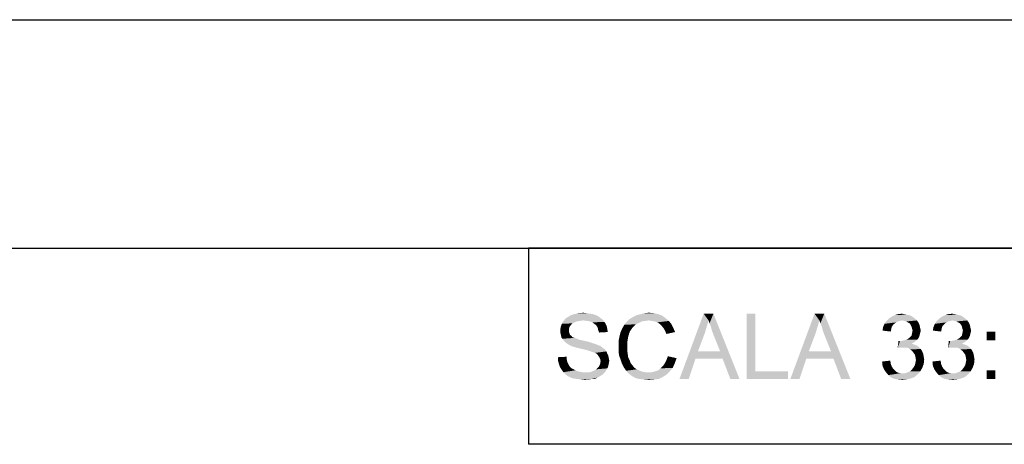
# Model space of a CAD drawing. Units: millimetres. Extents: x 0 to 210, y 0 to 297.
# Drawn here: x 150 to 180, y 284 to 297 of the extents above; entities that cross this region are included whole.
import ezdxf

# ---------------------------------------------------------------- set-up
doc = ezdxf.new("R2010")
doc.units = ezdxf.units.MM
doc.header["$LTSCALE"] = 19.36
doc.layers.get('0').update_dxf_attribs({"linetype": 'CONTINUOUS'})

msp = doc.modelspace()

# ---------------------------------------------------------------- linework, layer by layer
at = {"color": 7, "linetype": 'Continuous'}
for p, q in [((0, 297), (210, 297)), ((6.5, 290), (203.5, 290))]:
    msp.add_line(p, q, dxfattribs=at)
at = {"color": 2, "linetype": 'Continuous'}
for p, q in [((203.5, 290), (165.5, 290)), ((165.5, 290), (165.5, 284)), ((203.5, 284), (165.5, 284))]:
    msp.add_line(p, q, dxfattribs=at)
at = {"color": 5, "linetype": 'Continuous'}
for points in [[(167.188, 287.7926), (166.551, 287.7481), (166.6103, 287.8222)], [(167.188, 287.7926), (167.0695, 287.7778), (166.551, 287.7481)], [(167.0695, 287.7778), (166.9806, 287.763), (166.551, 287.7481)], [(167.7066, 287.8667), (166.6103, 287.8222), (166.6547, 287.8667)], [(166.6103, 287.8222), (167.7066, 287.8667), (167.7806, 287.8074)], [(166.6103, 287.8222), (167.7806, 287.8074), (167.188, 287.7926)], [(167.6473, 287.9111), (166.6547, 287.8667), (166.7288, 287.9111)], [(166.6547, 287.8667), (167.6473, 287.9111), (167.7066, 287.8667)], [(167.5584, 287.9556), (166.7288, 287.9111), (166.8029, 287.9556)], [(166.7288, 287.9111), (167.5584, 287.9556), (167.6473, 287.9111)], [(167.4695, 287.9852), (166.8029, 287.9556), (166.8917, 287.9852)], [(166.8029, 287.9556), (167.4695, 287.9852), (167.5584, 287.9556)], [(167.3806, 288), (166.8917, 287.9852), (166.9806, 288)], [(166.8917, 287.9852), (167.3806, 288), (167.4695, 287.9852)], [(167.2769, 288.0148), (166.9806, 288), (167.0695, 288.0148)], [(166.9806, 288), (167.2769, 288.0148), (167.3806, 288)], [(167.0695, 288.0148), (167.1732, 288.0296), (167.2769, 288.0148)], [(167.2917, 287.7778), (167.188, 287.7926), (167.7806, 287.8074)], [(167.3806, 287.763), (167.2917, 287.7778), (167.7806, 287.8074)], [(167.3806, 287.763), (167.7806, 287.8074), (167.8251, 287.7481)], [(169.1732, 287.7926), (168.5066, 287.7481), (168.5954, 287.837)], [(169.1732, 287.7926), (169.0695, 287.7778), (168.5066, 287.7481)], [(169.0695, 287.7778), (168.9658, 287.763), (168.5066, 287.7481)], [(169.6917, 287.8667), (168.5954, 287.837), (168.6991, 287.8963)], [(169.1732, 287.7926), (168.5954, 287.837), (169.6917, 287.8667)], [(169.588, 287.9407), (168.6991, 287.8963), (168.8177, 287.9556)], [(168.6991, 287.8963), (169.588, 287.9407), (169.6917, 287.8667)], [(169.4695, 287.9852), (168.8177, 287.9556), (168.9362, 287.9852)], [(168.8177, 287.9556), (169.4695, 287.9852), (169.588, 287.9407)], [(169.3362, 288.0148), (168.9362, 287.9852), (169.0547, 288.0148)], [(168.9362, 287.9852), (169.3362, 288.0148), (169.4695, 287.9852)], [(169.0547, 288.0148), (169.188, 288.0296), (169.3362, 288.0148)], [(169.2769, 287.7778), (169.1732, 287.7926), (169.6917, 287.8667)], [(169.2769, 287.7778), (169.6917, 287.8667), (169.7954, 287.7778)], [(169.7954, 287.7778), (169.3658, 287.763), (169.2769, 287.7778)], [(169.4399, 287.7333), (169.3658, 287.763), (169.7954, 287.7778)], [(169.514, 287.6889), (169.4399, 287.7333), (169.7954, 287.7778)], [(169.514, 287.6889), (169.7954, 287.7778), (169.8695, 287.6889)], [(171.0103, 287.7926), (170.1214, 286), (170.8621, 288)], [(171.0103, 287.7926), (170.951, 287.5852), (170.1214, 286)], [(170.8621, 288), (171.1584, 288), (171.0103, 287.7926)], [(171.0399, 287.7037), (171.0103, 287.7926), (171.1584, 288)], [(171.0843, 287.6), (171.0399, 287.7037), (171.1584, 288)], [(171.114, 287.4815), (171.0843, 287.6), (171.1584, 288)], [(171.1584, 287.363), (171.114, 287.4815), (171.1584, 288)], [(171.3658, 286.8444), (171.1584, 287.363), (171.1584, 288)], [(171.4399, 286.6222), (171.3658, 286.8444), (171.1584, 288)], [(171.6769, 286), (171.4399, 286.6222), (171.1584, 288)], [(171.6769, 286), (171.1584, 288), (171.9584, 286)], [(172.4473, 288), (172.4473, 286.237), (172.1806, 286)], [(172.4473, 288), (172.1806, 286), (172.1806, 288)], [(174.4029, 287.7926), (173.514, 286), (174.2547, 288)], [(174.4029, 287.7926), (174.3436, 287.5852), (173.514, 286)], [(174.2547, 288), (174.551, 288), (174.4029, 287.7926)], [(174.4325, 287.7037), (174.4029, 287.7926), (174.551, 288)], [(174.4769, 287.6), (174.4325, 287.7037), (174.551, 288)], [(174.5066, 287.4815), (174.4769, 287.6), (174.551, 288)], [(174.551, 287.363), (174.5066, 287.4815), (174.551, 288)], [(174.7584, 286.8444), (174.551, 287.363), (174.551, 288)], [(174.8325, 286.6222), (174.7584, 286.8444), (174.551, 288)], [(175.0695, 286), (174.8325, 286.6222), (174.551, 288)], [(175.0695, 286), (174.551, 288), (175.351, 286)], [(176.8692, 287.7778), (176.81, 287.763), (176.3951, 287.6889)], [(176.8692, 287.7778), (176.3951, 287.6889), (176.4544, 287.7778)], [(177.3433, 287.837), (176.4544, 287.7778), (176.5285, 287.8519)], [(177.3433, 287.837), (176.9285, 287.7926), (176.4544, 287.7778)], [(176.4544, 287.7778), (176.9285, 287.7926), (176.8692, 287.7778)], [(177.284, 287.8815), (176.5285, 287.8519), (176.6174, 287.9111)], [(176.5285, 287.8519), (177.284, 287.8815), (177.3433, 287.837)], [(177.1507, 287.9556), (177.2248, 287.9259), (176.6174, 287.9111)], [(177.1507, 287.9556), (176.6174, 287.9111), (176.7063, 287.9556)], [(176.6174, 287.9111), (177.2248, 287.9259), (177.284, 287.8815)], [(177.0025, 287.9852), (177.0766, 287.9704), (176.7063, 287.9556)], [(177.0025, 287.9852), (176.7063, 287.9556), (176.81, 287.9852)], [(176.7063, 287.9556), (177.0766, 287.9704), (177.1507, 287.9556)], [(176.81, 287.9852), (176.9285, 288), (177.0025, 287.9852)], [(176.9285, 287.7926), (177.3433, 287.837), (177.3877, 287.7926)], [(177.3877, 287.7926), (177.0025, 287.7778), (176.9285, 287.7926)], [(177.0618, 287.763), (177.0025, 287.7778), (177.3877, 287.7926)], [(177.1063, 287.7333), (177.0618, 287.763), (177.3877, 287.7926)], [(177.1063, 287.7333), (177.3877, 287.7926), (177.4322, 287.7333)], [(178.41, 287.7778), (178.3507, 287.763), (177.9359, 287.6889)], [(178.41, 287.7778), (177.9359, 287.6889), (177.9951, 287.7778)], [(178.884, 287.837), (177.9951, 287.7778), (178.0692, 287.8519)], [(178.884, 287.837), (178.4692, 287.7926), (177.9951, 287.7778)], [(177.9951, 287.7778), (178.4692, 287.7926), (178.41, 287.7778)], [(178.8248, 287.8815), (178.0692, 287.8519), (178.1581, 287.9111)], [(178.0692, 287.8519), (178.8248, 287.8815), (178.884, 287.837)], [(178.6914, 287.9556), (178.7655, 287.9259), (178.1581, 287.9111)], [(178.6914, 287.9556), (178.1581, 287.9111), (178.247, 287.9556)], [(178.1581, 287.9111), (178.7655, 287.9259), (178.8248, 287.8815)], [(178.5433, 287.9852), (178.6174, 287.9704), (178.247, 287.9556)], [(178.5433, 287.9852), (178.247, 287.9556), (178.3507, 287.9852)], [(178.247, 287.9556), (178.6174, 287.9704), (178.6914, 287.9556)], [(178.3507, 287.9852), (178.4692, 288), (178.5433, 287.9852)], [(178.4692, 287.7926), (178.884, 287.837), (178.9285, 287.7926)], [(178.9285, 287.7926), (178.5433, 287.7778), (178.4692, 287.7926)], [(178.6025, 287.763), (178.5433, 287.7778), (178.9285, 287.7926)], [(178.647, 287.7333), (178.6025, 287.763), (178.9285, 287.7926)], [(178.647, 287.7333), (178.9285, 287.7926), (178.9729, 287.7333)], [(166.7584, 287.6), (166.4769, 287.5407), (166.4917, 287.6148)], [(166.4769, 287.5407), (166.7584, 287.6), (166.7436, 287.5407)], [(166.7436, 287.5407), (166.7436, 287.4815), (166.4769, 287.4667)], [(166.7436, 287.5407), (166.4769, 287.4667), (166.4769, 287.5407)], [(166.4769, 287.4667), (166.7436, 287.4815), (166.7436, 287.437)], [(166.8029, 287.6593), (166.4917, 287.6148), (166.5214, 287.6889)], [(166.4917, 287.6148), (166.8029, 287.6593), (166.7584, 287.6)], [(166.9066, 287.7333), (166.5214, 287.6889), (166.551, 287.7481)], [(166.9066, 287.7333), (166.8473, 287.7037), (166.5214, 287.6889)], [(166.5214, 287.6889), (166.8473, 287.7037), (166.8029, 287.6593)], [(166.551, 287.7481), (166.9806, 287.763), (166.9066, 287.7333)], [(167.8251, 287.7481), (167.4547, 287.7333), (167.3806, 287.763)], [(167.514, 287.6889), (167.4547, 287.7333), (167.8251, 287.7481)], [(167.514, 287.6889), (167.8251, 287.7481), (167.8695, 287.6741)], [(167.8695, 287.6741), (167.5732, 287.6444), (167.514, 287.6889)], [(167.5732, 287.6444), (167.8695, 287.6741), (167.8991, 287.6)], [(167.8991, 287.6), (167.6177, 287.5704), (167.5732, 287.6444)], [(167.6177, 287.5704), (167.8991, 287.6), (167.914, 287.5111)], [(167.914, 287.5111), (167.6325, 287.4963), (167.6177, 287.5704)], [(167.6325, 287.4963), (167.914, 287.5111), (167.9288, 287.437)], [(167.9288, 287.437), (167.6621, 287.4222), (167.6325, 287.4963)], [(168.6695, 287.5556), (168.6103, 287.4667), (168.314, 287.4222)], [(168.6695, 287.5556), (168.314, 287.4222), (168.3732, 287.5556)], [(168.7288, 287.6148), (168.3732, 287.5556), (168.4325, 287.6593)], [(168.3732, 287.5556), (168.7288, 287.6148), (168.6695, 287.5556)], [(168.8769, 287.7185), (168.4325, 287.6593), (168.5066, 287.7481)], [(168.8769, 287.7185), (168.788, 287.6741), (168.4325, 287.6593)], [(168.4325, 287.6593), (168.788, 287.6741), (168.7288, 287.6148)], [(168.5066, 287.7481), (168.9658, 287.763), (168.8769, 287.7185)], [(169.8695, 287.6889), (169.5732, 287.6296), (169.514, 287.6889)], [(169.5732, 287.6296), (169.8695, 287.6889), (169.9288, 287.5704)], [(169.9288, 287.5704), (169.6325, 287.5556), (169.5732, 287.6296)], [(169.6769, 287.4815), (169.6325, 287.5556), (169.9288, 287.5704)], [(169.6769, 287.4815), (169.9288, 287.5704), (169.988, 287.437)], [(169.988, 287.437), (169.7214, 287.3778), (169.6769, 287.4815)], [(170.951, 287.5852), (170.8917, 287.3926), (170.1214, 286)], [(174.3436, 287.5852), (174.2843, 287.3926), (173.514, 286)], [(176.6025, 287.5259), (176.3359, 287.4815), (176.3507, 287.5852)], [(176.3359, 287.4815), (176.6025, 287.5259), (176.5877, 287.4519)], [(176.6618, 287.6593), (176.3507, 287.5852), (176.3951, 287.6889)], [(176.6618, 287.6593), (176.6174, 287.6), (176.3507, 287.5852)], [(176.3507, 287.5852), (176.6174, 287.6), (176.6025, 287.5259)], [(176.81, 287.763), (176.7507, 287.7333), (176.3951, 287.6889)], [(176.7507, 287.7333), (176.7063, 287.7037), (176.3951, 287.6889)], [(176.3951, 287.6889), (176.7063, 287.7037), (176.6618, 287.6593)], [(177.4322, 287.7333), (177.1655, 287.7037), (177.1063, 287.7333)], [(177.1655, 287.7037), (177.4322, 287.7333), (177.4618, 287.6741)], [(177.4618, 287.6741), (177.1951, 287.6593), (177.1655, 287.7037)], [(177.1951, 287.6593), (177.4618, 287.6741), (177.4766, 287.6148)], [(177.4766, 287.6148), (177.2248, 287.6), (177.1951, 287.6593)], [(177.2396, 287.5407), (177.2248, 287.6), (177.4766, 287.6148)], [(177.2396, 287.5407), (177.4766, 287.6148), (177.4914, 287.5407)], [(177.4914, 287.5407), (177.2544, 287.4815), (177.2396, 287.5407)], [(177.5063, 287.4815), (177.4914, 287.4222), (177.2396, 287.4074)], [(177.5063, 287.4815), (177.2396, 287.4074), (177.2544, 287.4815)], [(177.2544, 287.4815), (177.4914, 287.5407), (177.5063, 287.4815)], [(178.1433, 287.5259), (177.8766, 287.4815), (177.8914, 287.5852)], [(177.8766, 287.4815), (178.1433, 287.5259), (178.1285, 287.4519)], [(178.2025, 287.6593), (177.8914, 287.5852), (177.9359, 287.6889)], [(178.2025, 287.6593), (178.1581, 287.6), (177.8914, 287.5852)], [(177.8914, 287.5852), (178.1581, 287.6), (178.1433, 287.5259)], [(178.3507, 287.763), (178.2914, 287.7333), (177.9359, 287.6889)], [(178.2914, 287.7333), (178.247, 287.7037), (177.9359, 287.6889)], [(177.9359, 287.6889), (178.247, 287.7037), (178.2025, 287.6593)], [(178.9729, 287.7333), (178.7063, 287.7037), (178.647, 287.7333)], [(178.7063, 287.7037), (178.9729, 287.7333), (179.0025, 287.6741)], [(179.0025, 287.6741), (178.7359, 287.6593), (178.7063, 287.7037)], [(178.7359, 287.6593), (179.0025, 287.6741), (179.0174, 287.6148)], [(179.0174, 287.6148), (178.7655, 287.6), (178.7359, 287.6593)], [(178.7803, 287.5407), (178.7655, 287.6), (179.0174, 287.6148)], [(178.7803, 287.5407), (179.0174, 287.6148), (179.0322, 287.5407)], [(179.0322, 287.5407), (178.7951, 287.4815), (178.7803, 287.5407)], [(179.047, 287.4815), (179.0322, 287.4222), (178.7803, 287.4074)], [(179.047, 287.4815), (178.7803, 287.4074), (178.7951, 287.4815)], [(178.7951, 287.4815), (179.0322, 287.5407), (179.047, 287.4815)], [(166.7436, 287.437), (166.4769, 287.4074), (166.4769, 287.4667)], [(166.4769, 287.4074), (166.7436, 287.437), (166.7584, 287.3926)], [(166.7584, 287.3926), (166.4917, 287.3481), (166.4769, 287.4074)], [(166.4917, 287.3481), (166.7584, 287.3926), (166.7732, 287.3481)], [(166.7732, 287.3481), (166.5066, 287.2741), (166.4917, 287.3481)], [(166.7732, 287.3481), (166.8177, 287.3185), (166.5066, 287.2741)], [(166.8177, 287.3185), (166.8325, 287.2889), (166.5066, 287.2741)], [(166.5066, 287.2741), (166.8325, 287.2889), (166.8621, 287.2741)], [(166.8621, 287.2741), (166.5362, 287.2296), (166.5066, 287.2741)], [(166.8621, 287.2741), (166.9066, 287.2593), (166.5362, 287.2296)], [(166.9066, 287.2593), (166.951, 287.2444), (166.5362, 287.2296)], [(166.5362, 287.2296), (166.951, 287.2444), (166.9954, 287.2296)], [(166.9954, 287.2296), (166.5806, 287.1704), (166.5362, 287.2296)], [(166.9954, 287.2296), (167.0547, 287.2), (166.5806, 287.1704)], [(167.0547, 287.2), (167.1288, 287.1852), (166.5806, 287.1704)], [(166.5806, 287.1704), (167.1288, 287.1852), (167.2029, 287.1704)], [(167.2029, 287.1704), (166.6251, 287.1259), (166.5806, 287.1704)], [(167.2029, 287.1704), (167.3362, 287.1407), (166.6251, 287.1259)], [(168.551, 287.2889), (168.2547, 287.1556), (168.2843, 287.3037)], [(168.551, 287.2889), (168.5362, 287.2), (168.2547, 287.1556)], [(168.2547, 287.1556), (168.5362, 287.2), (168.5214, 287.1111)], [(168.5806, 287.3926), (168.2843, 287.3037), (168.314, 287.4222)], [(168.2843, 287.3037), (168.5806, 287.3926), (168.551, 287.2889)], [(168.314, 287.4222), (168.6103, 287.4667), (168.5806, 287.3926)], [(170.8917, 287.3926), (170.6843, 286.8444), (170.1214, 286)], [(174.2843, 287.3926), (174.0769, 286.8444), (173.514, 286)], [(176.8692, 287.1556), (176.7951, 286.9481), (176.8248, 287.1704)], [(176.8692, 287.1556), (176.9433, 287.1704), (177.3877, 287.2)], [(176.8692, 287.1556), (177.3877, 287.2), (177.3433, 287.1556)], [(176.9433, 287.1704), (177.0025, 287.1852), (177.3877, 287.2)], [(177.3877, 287.2), (177.0025, 287.1852), (177.0618, 287.2)], [(177.4322, 287.2444), (177.0618, 287.2), (177.1359, 287.2444)], [(177.0618, 287.2), (177.4322, 287.2444), (177.3877, 287.2)], [(177.1359, 287.2444), (177.1803, 287.2889), (177.4618, 287.3037)], [(177.1359, 287.2444), (177.4618, 287.3037), (177.4322, 287.2444)], [(177.4618, 287.3037), (177.1803, 287.2889), (177.2248, 287.3333)], [(177.4766, 287.363), (177.2248, 287.3333), (177.2396, 287.4074)], [(177.2248, 287.3333), (177.4766, 287.363), (177.4618, 287.3037)], [(177.2396, 287.4074), (177.4914, 287.4222), (177.4766, 287.363)], [(178.41, 287.1556), (178.3359, 286.9481), (178.3655, 287.1704)], [(178.41, 287.1556), (178.484, 287.1704), (178.9285, 287.2)], [(178.41, 287.1556), (178.9285, 287.2), (178.884, 287.1556)], [(178.484, 287.1704), (178.5433, 287.1852), (178.9285, 287.2)], [(178.9285, 287.2), (178.5433, 287.1852), (178.6025, 287.2)], [(178.9729, 287.2444), (178.6025, 287.2), (178.6766, 287.2444)], [(178.6025, 287.2), (178.9729, 287.2444), (178.9285, 287.2)], [(178.6766, 287.2444), (178.7211, 287.2889), (179.0025, 287.3037)], [(178.6766, 287.2444), (179.0025, 287.3037), (178.9729, 287.2444)], [(179.0025, 287.3037), (178.7211, 287.2889), (178.7655, 287.3333)], [(179.0174, 287.363), (178.7655, 287.3333), (178.7803, 287.4074)], [(178.7655, 287.3333), (179.0174, 287.363), (179.0025, 287.3037)], [(178.7803, 287.4074), (179.0322, 287.4222), (179.0174, 287.363)], [(179.7877, 287.4519), (179.5211, 287.1852), (179.5211, 287.4519)], [(179.5211, 287.1852), (179.7877, 287.4519), (179.7877, 287.1852)], [(166.6251, 287.1259), (167.3362, 287.1407), (167.4695, 287.0963)], [(167.4695, 287.0963), (166.6843, 287.0815), (166.6251, 287.1259)], [(166.6843, 287.0815), (167.4695, 287.0963), (167.5584, 287.0667)], [(167.5584, 287.0667), (166.7584, 287.037), (166.6843, 287.0815)], [(166.7584, 287.037), (167.5584, 287.0667), (167.6325, 287.037)], [(167.6325, 287.037), (166.8177, 287.0074), (166.7584, 287.037)], [(166.8177, 287.0074), (167.6325, 287.037), (167.7066, 287.0074)], [(167.7066, 287.0074), (166.9066, 286.9778), (166.8177, 287.0074)], [(167.0103, 286.9481), (166.9066, 286.9778), (167.7066, 287.0074)], [(167.0103, 286.9481), (167.7066, 287.0074), (167.7806, 286.9481)], [(167.7806, 286.9481), (167.1436, 286.9185), (167.0103, 286.9481)], [(167.1436, 286.9185), (167.7806, 286.9481), (167.8399, 286.9037)], [(167.8399, 286.9037), (167.2621, 286.8889), (167.1436, 286.9185)], [(167.3658, 286.8593), (167.2621, 286.8889), (167.8399, 286.9037)], [(167.3658, 286.8593), (167.8399, 286.9037), (167.8843, 286.8444)], [(168.5214, 287.1111), (168.2547, 287.0074), (168.2547, 287.1556)], [(168.2547, 287.0074), (168.5214, 287.1111), (168.5214, 287.0074)], [(168.5214, 287.0074), (168.5214, 286.8889), (168.2547, 286.8741)], [(168.5214, 287.0074), (168.2547, 286.8741), (168.2547, 287.0074)], [(168.2547, 286.8741), (168.5214, 286.8889), (168.5362, 286.7704)], [(168.5362, 286.7704), (168.2695, 286.7259), (168.2547, 286.8741)], [(177.3433, 287.1556), (177.284, 287.1111), (176.7951, 286.9481)], [(176.8692, 287.1556), (177.3433, 287.1556), (176.7951, 286.9481)], [(177.284, 287.1111), (177.2248, 287.0815), (176.7951, 286.9481)], [(177.2248, 287.0815), (177.3137, 287.0519), (176.7951, 286.9481)], [(177.3137, 287.0519), (176.8988, 286.963), (176.7951, 286.9481)], [(177.3137, 287.0519), (177.3877, 287.0222), (176.8988, 286.963)], [(177.3877, 287.0222), (177.447, 286.9778), (176.8988, 286.963)], [(176.9729, 286.963), (176.8988, 286.963), (177.447, 286.9778)], [(177.047, 286.963), (176.9729, 286.963), (177.447, 286.9778)], [(177.1211, 286.9481), (177.047, 286.963), (177.447, 286.9778)], [(177.1211, 286.9481), (177.447, 286.9778), (177.5063, 286.9185)], [(177.5063, 286.9185), (177.1803, 286.9037), (177.1211, 286.9481)], [(177.2396, 286.8593), (177.1803, 286.9037), (177.5063, 286.9185)], [(177.2396, 286.8593), (177.5063, 286.9185), (177.5507, 286.8444)], [(178.884, 287.1556), (178.8248, 287.1111), (178.3359, 286.9481)], [(178.41, 287.1556), (178.884, 287.1556), (178.3359, 286.9481)], [(178.8248, 287.1111), (178.7655, 287.0815), (178.3359, 286.9481)], [(178.7655, 287.0815), (178.8544, 287.0519), (178.3359, 286.9481)], [(178.8544, 287.0519), (178.4396, 286.963), (178.3359, 286.9481)], [(178.8544, 287.0519), (178.9285, 287.0222), (178.4396, 286.963)], [(178.9285, 287.0222), (178.9877, 286.9778), (178.4396, 286.963)], [(178.5137, 286.963), (178.4396, 286.963), (178.9877, 286.9778)], [(178.5877, 286.963), (178.5137, 286.963), (178.9877, 286.9778)], [(178.6618, 286.9481), (178.5877, 286.963), (178.9877, 286.9778)], [(178.6618, 286.9481), (178.9877, 286.9778), (179.047, 286.9185)], [(179.047, 286.9185), (178.7211, 286.9037), (178.6618, 286.9481)], [(178.7803, 286.8593), (178.7211, 286.9037), (179.047, 286.9185)], [(178.7803, 286.8593), (179.047, 286.9185), (179.0914, 286.8444)], [(166.4029, 286.6667), (166.6695, 286.6815), (166.6695, 286.6074)], [(166.6695, 286.6074), (166.4029, 286.563), (166.4029, 286.6667)], [(166.4029, 286.563), (166.6695, 286.6074), (166.6843, 286.5333)], [(167.8843, 286.8444), (167.4399, 286.8296), (167.3658, 286.8593)], [(167.4843, 286.8148), (167.4399, 286.8296), (167.8843, 286.8444)], [(167.5436, 286.8), (167.4843, 286.8148), (167.8843, 286.8444)], [(167.588, 286.7704), (167.5436, 286.8), (167.8843, 286.8444)], [(167.588, 286.7704), (167.8843, 286.8444), (167.914, 286.7704)], [(167.914, 286.7704), (167.6177, 286.7407), (167.588, 286.7704)], [(167.6177, 286.7407), (167.914, 286.7704), (167.9436, 286.7111)], [(167.9436, 286.7111), (167.6473, 286.6963), (167.6177, 286.7407)], [(167.6473, 286.6963), (167.9436, 286.7111), (167.9584, 286.637)], [(167.9584, 286.637), (167.6917, 286.6222), (167.6473, 286.6963)], [(167.6917, 286.6222), (167.9584, 286.637), (167.9732, 286.563)], [(167.9732, 286.563), (167.7066, 286.5481), (167.6917, 286.6222)], [(168.2695, 286.7259), (168.5362, 286.7704), (168.551, 286.6667)], [(168.551, 286.6667), (168.314, 286.6074), (168.2695, 286.7259)], [(168.314, 286.6074), (168.551, 286.6667), (168.5954, 286.5778)], [(168.5954, 286.5778), (168.3584, 286.4741), (168.314, 286.6074)], [(168.5954, 286.5778), (168.6251, 286.4889), (168.3584, 286.4741)], [(169.6769, 286.4889), (169.7214, 286.5778), (170.0325, 286.637)], [(169.6769, 286.4889), (170.0325, 286.637), (169.9732, 286.4741)], [(170.0325, 286.637), (169.7214, 286.5778), (169.7658, 286.6963)], [(170.6843, 286.8444), (170.6103, 286.6222), (170.1214, 286)], [(170.1214, 286), (170.6103, 286.6222), (170.4029, 286)], [(170.6843, 286.8444), (171.3658, 286.8444), (170.6103, 286.6222)], [(171.4399, 286.6222), (170.6103, 286.6222), (171.3658, 286.8444)], [(174.0769, 286.8444), (174.0029, 286.6222), (173.514, 286)], [(173.514, 286), (174.0029, 286.6222), (173.7954, 286)], [(174.0769, 286.8444), (174.7584, 286.8444), (174.0029, 286.6222)], [(174.8325, 286.6222), (174.0029, 286.6222), (174.7584, 286.8444)], [(177.5507, 286.8444), (177.284, 286.8), (177.2396, 286.8593)], [(177.284, 286.8), (177.5507, 286.8444), (177.5803, 286.7704)], [(177.5803, 286.7704), (177.3285, 286.7407), (177.284, 286.8)], [(177.3285, 286.7407), (177.5803, 286.7704), (177.5951, 286.6815)], [(177.5951, 286.6815), (177.3433, 286.6667), (177.3285, 286.7407)], [(177.3433, 286.6667), (177.5951, 286.6815), (177.61, 286.5926)], [(177.61, 286.5926), (177.3581, 286.5778), (177.3433, 286.6667)], [(177.3433, 286.5037), (177.3581, 286.5778), (177.61, 286.5926)], [(177.3433, 286.5037), (177.61, 286.5926), (177.5951, 286.4593)], [(179.0914, 286.8444), (178.8248, 286.8), (178.7803, 286.8593)], [(178.8248, 286.8), (179.0914, 286.8444), (179.1211, 286.7704)], [(179.1211, 286.7704), (178.8692, 286.7407), (178.8248, 286.8)], [(178.8692, 286.7407), (179.1211, 286.7704), (179.1359, 286.6815)], [(179.1359, 286.6815), (178.884, 286.6667), (178.8692, 286.7407)], [(178.884, 286.6667), (179.1359, 286.6815), (179.1507, 286.5926)], [(179.1507, 286.5926), (178.8988, 286.5778), (178.884, 286.6667)], [(178.884, 286.5037), (178.8988, 286.5778), (179.1507, 286.5926)], [(178.884, 286.5037), (179.1507, 286.5926), (179.1359, 286.4593)], [(166.6843, 286.5333), (166.4325, 286.4593), (166.4029, 286.563)], [(166.6843, 286.5333), (166.714, 286.4741), (166.4325, 286.4593)], [(166.4325, 286.4593), (166.714, 286.4741), (166.7436, 286.4148)], [(166.7436, 286.4148), (166.4621, 286.3704), (166.4325, 286.4593)], [(166.4621, 286.3704), (166.7436, 286.4148), (166.7732, 286.3704)], [(166.7732, 286.3704), (166.5066, 286.2963), (166.4621, 286.3704)], [(166.7732, 286.3704), (166.8177, 286.3259), (166.5066, 286.2963)], [(166.5066, 286.2963), (166.8177, 286.3259), (166.8769, 286.2963)], [(166.8769, 286.2963), (166.5658, 286.2074), (166.5066, 286.2963)], [(166.8769, 286.2963), (166.9362, 286.2667), (166.5658, 286.2074)], [(166.9362, 286.2667), (166.9954, 286.237), (166.5658, 286.2074)], [(167.4843, 286.2519), (167.5288, 286.2667), (167.914, 286.3259)], [(167.4843, 286.2519), (167.914, 286.3259), (167.8695, 286.2519)], [(167.5288, 286.2667), (167.5732, 286.2963), (167.914, 286.3259)], [(167.914, 286.3259), (167.5732, 286.2963), (167.6177, 286.3407)], [(167.6177, 286.3407), (167.6473, 286.3704), (167.9436, 286.4)], [(167.6177, 286.3407), (167.9436, 286.4), (167.914, 286.3259)], [(167.9436, 286.4), (167.6473, 286.3704), (167.6917, 286.4593)], [(167.9584, 286.4741), (167.6917, 286.4593), (167.7066, 286.5481)], [(167.6917, 286.4593), (167.9584, 286.4741), (167.9436, 286.4)], [(167.7066, 286.5481), (167.9732, 286.563), (167.9584, 286.4741)], [(168.3584, 286.4741), (168.6251, 286.4889), (168.6843, 286.4148)], [(168.6843, 286.4148), (168.4177, 286.3556), (168.3584, 286.4741)], [(168.4177, 286.3556), (168.6843, 286.4148), (168.7436, 286.3407)], [(168.7436, 286.3407), (168.4917, 286.2519), (168.4177, 286.3556)], [(168.7436, 286.3407), (168.8177, 286.2963), (168.4917, 286.2519)], [(168.4917, 286.2519), (168.8177, 286.2963), (168.9066, 286.2519)], [(169.3806, 286.237), (169.4695, 286.2667), (169.914, 286.3407)], [(169.3806, 286.237), (169.914, 286.3407), (169.8251, 286.237)], [(169.4695, 286.2667), (169.5436, 286.3259), (169.914, 286.3407)], [(169.914, 286.3407), (169.5436, 286.3259), (169.6177, 286.4)], [(169.9732, 286.4741), (169.6177, 286.4), (169.6769, 286.4889)], [(169.6177, 286.4), (169.9732, 286.4741), (169.914, 286.3407)], [(176.3211, 286.5333), (176.5729, 286.563), (176.5877, 286.4593)], [(176.5877, 286.4593), (176.3359, 286.4), (176.3211, 286.5333)], [(176.3359, 286.4), (176.5877, 286.4593), (176.6174, 286.3852)], [(176.6174, 286.3852), (176.3803, 286.2963), (176.3359, 286.4)], [(176.6174, 286.3852), (176.6618, 286.3111), (176.3803, 286.2963)], [(176.3803, 286.2963), (176.6618, 286.3111), (176.7063, 286.2667)], [(176.7063, 286.2667), (176.4396, 286.2074), (176.3803, 286.2963)], [(176.7063, 286.2667), (176.7507, 286.2222), (176.4396, 286.2074)], [(177.1803, 286.237), (177.2396, 286.2963), (177.5507, 286.3407)], [(177.1803, 286.237), (177.5507, 286.3407), (177.4914, 286.237)], [(177.5507, 286.3407), (177.2396, 286.2963), (177.284, 286.3556)], [(177.284, 286.3556), (177.3285, 286.4296), (177.5951, 286.4593)], [(177.284, 286.3556), (177.5951, 286.4593), (177.5507, 286.3407)], [(177.5951, 286.4593), (177.3285, 286.4296), (177.3433, 286.5037)], [(177.8618, 286.5333), (178.1137, 286.563), (178.1285, 286.4593)], [(178.1285, 286.4593), (177.8766, 286.4), (177.8618, 286.5333)], [(177.8766, 286.4), (178.1285, 286.4593), (178.1581, 286.3852)], [(178.1581, 286.3852), (177.9211, 286.2963), (177.8766, 286.4)], [(178.1581, 286.3852), (178.2025, 286.3111), (177.9211, 286.2963)], [(177.9211, 286.2963), (178.2025, 286.3111), (178.247, 286.2667)], [(178.247, 286.2667), (177.9803, 286.2074), (177.9211, 286.2963)], [(178.247, 286.2667), (178.2914, 286.2222), (177.9803, 286.2074)], [(178.7211, 286.237), (178.7803, 286.2963), (179.0914, 286.3407)], [(178.7211, 286.237), (179.0914, 286.3407), (179.0322, 286.237)], [(179.0914, 286.3407), (178.7803, 286.2963), (178.8248, 286.3556)], [(178.8248, 286.3556), (178.8692, 286.4296), (179.1359, 286.4593)], [(178.8248, 286.3556), (179.1359, 286.4593), (179.0914, 286.3407)], [(179.1359, 286.4593), (178.8692, 286.4296), (178.884, 286.5037)], [(179.7877, 286.2667), (179.5211, 286), (179.5211, 286.2667)], [(179.5211, 286), (179.7877, 286.2667), (179.7877, 286)], [(166.9954, 286.237), (167.0695, 286.2222), (166.5658, 286.2074)], [(166.5658, 286.2074), (167.0695, 286.2222), (167.1436, 286.2074)], [(167.1436, 286.2074), (166.6251, 286.1481), (166.5658, 286.2074)], [(167.3658, 286.2074), (167.8251, 286.1926), (166.6251, 286.1481)], [(167.2917, 286.2074), (167.3658, 286.2074), (166.6251, 286.1481)], [(167.2325, 286.2074), (167.2917, 286.2074), (166.6251, 286.1481)], [(167.1436, 286.2074), (167.2325, 286.2074), (166.6251, 286.1481)], [(166.6251, 286.1481), (167.8251, 286.1926), (167.7658, 286.1333)], [(167.7658, 286.1333), (166.6991, 286.0889), (166.6251, 286.1481)], [(166.6991, 286.0889), (167.7658, 286.1333), (167.6917, 286.0889)], [(167.6917, 286.0889), (166.788, 286.0444), (166.6991, 286.0889)], [(166.788, 286.0444), (167.6917, 286.0889), (167.6177, 286.0444)], [(167.6177, 286.0444), (166.8769, 286.0148), (166.788, 286.0444)], [(166.9954, 286), (166.8769, 286.0148), (167.6177, 286.0444)], [(167.4399, 286), (166.9954, 286), (167.6177, 286.0444)], [(167.4399, 286), (167.114, 285.9852), (166.9954, 286)], [(167.114, 285.9852), (167.4399, 286), (167.3362, 285.9852)], [(167.3362, 285.9852), (167.2325, 285.9704), (167.114, 285.9852)], [(167.3658, 286.2074), (167.4251, 286.2222), (167.8695, 286.2519)], [(167.3658, 286.2074), (167.8695, 286.2519), (167.8251, 286.1926)], [(167.8695, 286.2519), (167.4251, 286.2222), (167.4843, 286.2519)], [(167.4399, 286), (167.6177, 286.0444), (167.5288, 286)], [(168.9066, 286.2519), (168.5658, 286.163), (168.4917, 286.2519)], [(168.9066, 286.2519), (168.9954, 286.2222), (168.5658, 286.163)], [(168.5658, 286.163), (169.2769, 286.2074), (169.8251, 286.237)], [(168.5658, 286.163), (169.8251, 286.237), (169.7214, 286.1333)], [(168.9954, 286.2222), (169.0695, 286.2074), (168.5658, 286.163)], [(169.1732, 286.2074), (169.2769, 286.2074), (168.5658, 286.163)], [(169.0695, 286.2074), (169.1732, 286.2074), (168.5658, 286.163)], [(169.7214, 286.1333), (168.6695, 286.0889), (168.5658, 286.163)], [(168.6695, 286.0889), (169.7214, 286.1333), (169.6029, 286.0593)], [(169.6029, 286.0593), (168.7732, 286.0296), (168.6695, 286.0889)], [(168.8917, 286), (168.7732, 286.0296), (169.6029, 286.0593)], [(168.8917, 286), (169.6029, 286.0593), (169.4843, 286)], [(169.4843, 286), (169.0399, 285.9852), (168.8917, 286)], [(169.0399, 285.9852), (169.4843, 286), (169.351, 285.9852)], [(169.351, 285.9852), (169.188, 285.9704), (169.0399, 285.9852)], [(169.8251, 286.237), (169.2769, 286.2074), (169.3806, 286.237)], [(172.4473, 286.237), (173.4399, 286.237), (172.1806, 286)], [(172.1806, 286), (173.4399, 286.237), (173.4399, 286)], [(176.4396, 286.2074), (176.7507, 286.2222), (176.81, 286.1926)], [(176.81, 286.1926), (176.5137, 286.1185), (176.4396, 286.2074)], [(176.81, 286.1926), (176.884, 286.1778), (176.5137, 286.1185)], [(177.0322, 286.1778), (177.4174, 286.1481), (176.5137, 286.1185)], [(176.9433, 286.1778), (177.0322, 286.1778), (176.5137, 286.1185)], [(176.884, 286.1778), (176.9433, 286.1778), (176.5137, 286.1185)], [(176.5137, 286.1185), (177.4174, 286.1481), (177.3137, 286.0593)], [(177.3137, 286.0593), (176.6025, 286.0444), (176.5137, 286.1185)], [(176.6025, 286.0444), (177.3137, 286.0593), (177.1951, 286.0148)], [(177.1951, 286.0148), (176.7063, 286), (176.6025, 286.0444)], [(176.81, 285.9852), (176.7063, 286), (177.1951, 286.0148)], [(176.81, 285.9852), (177.1951, 286.0148), (177.0766, 285.9852)], [(177.0766, 285.9852), (176.9433, 285.9704), (176.81, 285.9852)], [(177.0322, 286.1778), (177.1063, 286.2074), (177.4914, 286.237)], [(177.0322, 286.1778), (177.4914, 286.237), (177.4174, 286.1481)], [(177.4914, 286.237), (177.1063, 286.2074), (177.1803, 286.237)], [(177.9803, 286.2074), (178.2914, 286.2222), (178.3507, 286.1926)], [(178.3507, 286.1926), (178.0544, 286.1185), (177.9803, 286.2074)], [(178.3507, 286.1926), (178.4248, 286.1778), (178.0544, 286.1185)], [(178.5729, 286.1778), (178.9581, 286.1481), (178.0544, 286.1185)], [(178.484, 286.1778), (178.5729, 286.1778), (178.0544, 286.1185)], [(178.4248, 286.1778), (178.484, 286.1778), (178.0544, 286.1185)], [(178.0544, 286.1185), (178.9581, 286.1481), (178.8544, 286.0593)], [(178.8544, 286.0593), (178.1433, 286.0444), (178.0544, 286.1185)], [(178.1433, 286.0444), (178.8544, 286.0593), (178.7359, 286.0148)], [(178.7359, 286.0148), (178.247, 286), (178.1433, 286.0444)], [(178.3507, 285.9852), (178.247, 286), (178.7359, 286.0148)], [(178.3507, 285.9852), (178.7359, 286.0148), (178.6174, 285.9852)], [(178.6174, 285.9852), (178.484, 285.9704), (178.3507, 285.9852)], [(178.5729, 286.1778), (178.647, 286.2074), (179.0322, 286.237)], [(178.5729, 286.1778), (179.0322, 286.237), (178.9581, 286.1481)], [(179.0322, 286.237), (178.647, 286.2074), (178.7211, 286.237)]]:
    msp.add_solid(points, dxfattribs=at)

doc.saveas('drawing.dxf')
